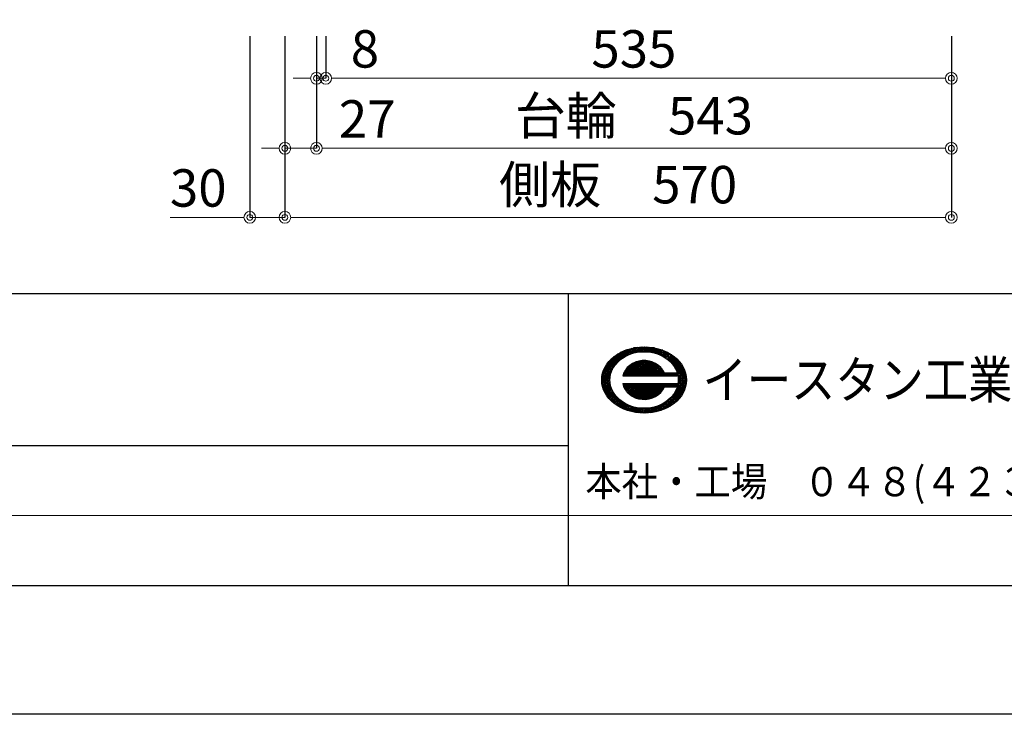
# Model space of a CAD drawing. Units: millimetres. Extents: x 0 to 4200, y 0 to 3227.
# Drawn here: x 2166 to 3008, y 0 to 594 of the extents above; entities that cross this region are included whole.
import ezdxf
from ezdxf.enums import TextEntityAlignment as Align

# ---------------------------------------------------------------- set-up
doc = ezdxf.new("R2010")
doc.units = ezdxf.units.MM
doc.layers.get('0').update_dxf_attribs({"linetype": 'CONTINUOUS'})
doc.layers.get('DEFPOINTS').update_dxf_attribs({"color": 8, "linetype": 'CONTINUOUS'})
doc.layers.add('図面範囲', color=7, linetype='CONTINUOUS', plot=False)
for name, color, linetype in [('外枠線', 54, 'CONTINUOUS'), ('文字', 3, 'CONTINUOUS'), ('枠線', 214, 'CONTINUOUS')]:
    doc.layers.add(name, color=color, linetype=linetype)
doc.layers.add('寸法', color=7, linetype='CONTINUOUS', lineweight=9)
doc.layers.add('文字位置線', color=8, linetype='CONTINUOUS', lineweight=5, plot=False)
doc.styles.add('32mm文字', font='txt', dxfattribs={"height": 32})
doc.dimstyles.new('32mm寸法', dxfattribs={"dimtxt": 32, "dimasz": 10, "dimexe": 0, "dimexo": 30, "dimgap": 5, "dimtad": 1, "dimdsep": 46, "dimtxsty": '32mm文字', "dimblk": 'ORIGIN2', "dimcen": 5, "dimclrd": 256, "dimclrt": 256, "dimadec": 0, "dimazin": 0, "dimtfac": 1, "dimtmove": 0, "dimatfit": 3, "dimldrblk": 'OPEN30', "dimfxl": 1, "dimlwd": -1, "dimarcsym": 0})

# ---------------------------------------------------------------- blocks, each defined once
blk = doc.blocks.new('_Origin2')
at = {"color": 0, "linetype": 'ByBlock', "lineweight": -2}
blk.add_line((-0.5, 0), (-1, 0), dxfattribs=at)
for radius in [0.5, 0.25]:
    blk.add_circle((0, 0), radius, dxfattribs=at)
blk = doc.blocks.new('*D37')
at = {"layer": 'DEFPOINTS', "color": 0, "transparency": 16777216}
for p in [(2419.78, 610.07), (2962.78, 610.07), (2962.78, 484.17)]:
    blk.add_point(p, dxfattribs=at)
at = {"layer": '寸法', "color": 0, "lineweight": -2, "transparency": 16777216}
for p, q in [((2419.78, 580.07), (2419.78, 484.17)), ((2962.78, 580.07), (2962.78, 484.17))]:
    blk.add_line(p, q, dxfattribs=at)
at = {"layer": '寸法', "transparency": 16777216}
blk.add_line((2429.78, 484.17), (2952.78, 484.17), dxfattribs=at)
at = {"layer": '寸法', "transparency": 16777216, "xscale": 10, "yscale": 10, "zscale": 10, "rotation": 180}
blk.add_blockref('_Origin2', (2419.78, 484.17), dxfattribs=at)
at = {"layer": '寸法', "transparency": 16777216, "xscale": 10, "yscale": 10, "zscale": 10}
blk.add_blockref('_Origin2', (2962.78, 484.17), dxfattribs=at)
at = {"layer": '寸法', "transparency": 16777216, "insert": (2691.28, 507.85), "char_height": 32, "attachment_point": 5, "style": '32mm文字'}
blk.add_mtext('台輪\u3000543', dxfattribs=at)
blk = doc.blocks.new('_Open30')
at = {"color": 0, "linetype": 'ByBlock', "lineweight": -2}
for p, q in [((-1, 0.268), (0, 0)), ((0, 0), (-1, -0.268)), ((0, 0), (-1, 0))]:
    blk.add_line(p, q, dxfattribs=at)
blk = doc.blocks.new('*D38')
at = {"layer": 'DEFPOINTS', "color": 0, "transparency": 16777216}
for p in [(2392.78, 610.07), (2962.78, 610.07), (2962.78, 425.1)]:
    blk.add_point(p, dxfattribs=at)
at = {"layer": '寸法', "color": 0, "lineweight": -2, "transparency": 16777216}
for p, q in [((2392.78, 580.07), (2392.78, 425.1)), ((2962.78, 580.07), (2962.78, 425.1))]:
    blk.add_line(p, q, dxfattribs=at)
at = {"layer": '寸法', "transparency": 16777216}
blk.add_line((2402.78, 425.1), (2952.78, 425.1), dxfattribs=at)
at = {"layer": '寸法', "transparency": 16777216, "xscale": 10, "yscale": 10, "zscale": 10, "rotation": 180}
blk.add_blockref('_Origin2', (2392.78, 425.1), dxfattribs=at)
at = {"layer": '寸法', "transparency": 16777216, "xscale": 10, "yscale": 10, "zscale": 10}
blk.add_blockref('_Origin2', (2962.78, 425.1), dxfattribs=at)
at = {"layer": '寸法', "transparency": 16777216, "insert": (2677.78, 448.94), "char_height": 32, "attachment_point": 5, "style": '32mm文字'}
blk.add_mtext('側板\u3000570', dxfattribs=at)
blk = doc.blocks.new('*D39')
at = {"layer": 'DEFPOINTS', "color": 0, "transparency": 16777216}
for p in [(2362.78, 610.07), (2392.78, 610.07), (2362.78, 425.1)]:
    blk.add_point(p, dxfattribs=at)
at = {"layer": '寸法', "color": 0, "lineweight": -2, "transparency": 16777216}
for p, q in [((2362.78, 580.07), (2362.78, 425.1)), ((2392.78, 580.07), (2392.78, 425.1))]:
    blk.add_line(p, q, dxfattribs=at)
at = {"layer": '寸法', "transparency": 16777216}
for p, q in [((2352.78, 425.1), (2294.61, 425.1)), ((2392.78, 425.1), (2362.78, 425.1)), ((2402.78, 425.1), (2412.78, 425.1))]:
    blk.add_line(p, q, dxfattribs=at)
at = {"layer": '寸法', "transparency": 16777216, "xscale": 10, "yscale": 10, "zscale": 10}
blk.add_blockref('_Origin2', (2362.78, 425.1), dxfattribs=at)
at = {"layer": '寸法', "transparency": 16777216, "xscale": 10, "yscale": 10, "zscale": 10, "rotation": 180}
blk.add_blockref('_Origin2', (2392.78, 425.1), dxfattribs=at)
at = {"layer": '寸法', "transparency": 16777216, "insert": (2318.7, 446.1), "char_height": 32, "attachment_point": 5, "style": '32mm文字'}
blk.add_mtext('30', dxfattribs=at)
blk = doc.blocks.new('*D40')
at = {"layer": 'DEFPOINTS', "color": 0, "transparency": 16777216}
for p in [(2392.78, 610.07), (2419.78, 610.07), (2392.78, 484.17)]:
    blk.add_point(p, dxfattribs=at)
at = {"layer": '寸法', "color": 0, "lineweight": -2, "transparency": 16777216}
for p, q in [((2392.78, 580.07), (2392.78, 484.17)), ((2419.78, 580.07), (2419.78, 484.17))]:
    blk.add_line(p, q, dxfattribs=at)
at = {"layer": '寸法', "transparency": 16777216}
for p, q in [((2382.78, 484.17), (2372.78, 484.17)), ((2392.78, 484.17), (2419.78, 484.17)), ((2429.78, 484.17), (2486.66, 484.17))]:
    blk.add_line(p, q, dxfattribs=at)
at = {"layer": '寸法', "transparency": 16777216, "xscale": 10, "yscale": 10, "zscale": 10}
blk.add_blockref('_Origin2', (2392.78, 484.17), dxfattribs=at)
at = {"layer": '寸法', "transparency": 16777216, "xscale": 10, "yscale": 10, "zscale": 10, "rotation": 180}
blk.add_blockref('_Origin2', (2419.78, 484.17), dxfattribs=at)
at = {"layer": '寸法', "transparency": 16777216, "insert": (2463.22, 505.17), "char_height": 32, "attachment_point": 5, "style": '32mm文字'}
blk.add_mtext('27', dxfattribs=at)
blk = doc.blocks.new('*D41')
at = {"layer": 'DEFPOINTS', "color": 0, "transparency": 16777216}
for p in [(2419.78, 610.07), (2427.78, 610.07), (2427.78, 544.08)]:
    blk.add_point(p, dxfattribs=at)
at = {"layer": '寸法', "color": 0, "lineweight": -2, "transparency": 16777216}
for p, q in [((2419.78, 580.07), (2419.78, 544.08)), ((2427.78, 580.07), (2427.78, 544.08))]:
    blk.add_line(p, q, dxfattribs=at)
at = {"layer": '寸法', "transparency": 16777216}
for p, q in [((2409.78, 544.08), (2399.78, 544.08)), ((2419.78, 544.08), (2427.78, 544.08)), ((2437.78, 544.08), (2474.68, 544.08))]:
    blk.add_line(p, q, dxfattribs=at)
at = {"layer": '寸法', "transparency": 16777216, "xscale": 10, "yscale": 10, "zscale": 10}
blk.add_blockref('_Origin2', (2419.78, 544.08), dxfattribs=at)
at = {"layer": '寸法', "transparency": 16777216, "xscale": 10, "yscale": 10, "zscale": 10, "rotation": 180}
blk.add_blockref('_Origin2', (2427.78, 544.08), dxfattribs=at)
at = {"layer": '寸法', "transparency": 16777216, "insert": (2461.23, 565.08), "char_height": 32, "attachment_point": 5, "style": '32mm文字'}
blk.add_mtext('8', dxfattribs=at)
blk = doc.blocks.new('*D42')
at = {"layer": 'DEFPOINTS', "color": 0, "transparency": 16777216}
for p in [(2427.78, 610.07), (2962.78, 610.07), (2962.78, 544.08)]:
    blk.add_point(p, dxfattribs=at)
at = {"layer": '寸法', "color": 0, "lineweight": -2, "transparency": 16777216}
for p, q in [((2427.78, 580.07), (2427.78, 544.08)), ((2962.78, 580.07), (2962.78, 544.08))]:
    blk.add_line(p, q, dxfattribs=at)
at = {"layer": '寸法', "transparency": 16777216}
blk.add_line((2437.78, 544.08), (2952.78, 544.08), dxfattribs=at)
at = {"layer": '寸法', "transparency": 16777216, "xscale": 10, "yscale": 10, "zscale": 10, "rotation": 180}
blk.add_blockref('_Origin2', (2427.78, 544.08), dxfattribs=at)
at = {"layer": '寸法', "transparency": 16777216, "xscale": 10, "yscale": 10, "zscale": 10}
blk.add_blockref('_Origin2', (2962.78, 544.08), dxfattribs=at)
at = {"layer": '寸法', "transparency": 16777216, "insert": (2691.28, 565.08), "char_height": 32, "attachment_point": 5, "style": '32mm文字'}
blk.add_mtext('535', dxfattribs=at)
blk = doc.blocks.new('シンボル')
at = {"color": 134, "linetype": 'Continuous'}
for p, q in [((-3.524, 0.151), (-0.95, 2.726)), ((-3.509, 0.307), (-1.141, 2.676)), ((-3.48, 0.478), (-1.346, 2.612)), ((-3.431, 0.668), (-1.571, 2.529)), ((1.696, 2.558), (-1.496, 2.558)), ((-1.478, 2.056), (-0.77, 2.764)), ((-1.4, 2.096), (-1.4, 2.594)), ((-1.21, 2.182), (-0.599, 2.794)), ((-1.2, 2.187), (-1.2, 2.659)), ((-1, 2.261), (-1, 2.714)), ((-0.985, 2.266), (-0.435, 2.816)), ((-0.8, 2.322), (-0.8, 2.758)), ((1, 2.758), (-0.8, 2.758)), ((-0.784, 2.326), (-0.278, 2.831)), ((-0.6, 2.369), (-0.6, 2.794)), ((-0.599, 2.369), (-0.127, 2.841)), ((-0.427, 2.4), (0.019, 2.846)), ((-0.4, 2.404), (-0.4, 2.82)), ((-0.265, 2.421), (0.161, 2.846)), ((-0.2, 2.427), (-0.2, 2.837)), ((-0.111, 2.433), (0.298, 2.842)), ((0, 2.438), (0, 2.846)), ((0.036, 2.439), (0.432, 2.835)), ((0.178, 2.439), (0.562, 2.824)), ((0.2, 2.438), (0.2, 2.846)), ((0.313, 2.433), (0.689, 2.809)), ((0.4, 2.427), (0.4, 2.837)), ((0.444, 2.423), (0.813, 2.792)), ((0.571, 2.408), (0.934, 2.771)), ((0.6, 2.404), (0.6, 2.82)), ((0.694, 2.389), (1.052, 2.748)), ((0.8, 2.369), (0.8, 2.794)), ((0.812, 2.366), (1.167, 2.722)), ((0.928, 2.34), (1.28, 2.693)), ((1, 2.322), (1, 2.758)), ((1.04, 2.311), (1.39, 2.662)), ((1.148, 2.278), (1.498, 2.628)), ((1.2, 2.261), (1.2, 2.714)), ((1.254, 2.243), (1.604, 2.592)), ((1.357, 2.204), (1.707, 2.554)), ((1.4, 2.187), (1.4, 2.659)), ((1.574, 2.558), (1.6, 2.532)), ((1.6, 2.096), (1.6, 2.594)), ((-3.352, 0.889), (-1.826, 2.416)), ((-3.216, 1.167), (-2.138, 2.245)), ((-2.8, 0.31), (-2.8, 1.718)), ((-1.932, 1.758), (-2.761, 1.758)), ((-2.6, 0.943), (-2.6, 1.908)), ((-1.648, 1.958), (-2.54, 1.958)), ((-2.4, 1.271), (-2.4, 2.068)), ((-1.267, 2.158), (-2.273, 2.158)), ((-2.2, 1.511), (-2.2, 2.206)), ((-2, 1.701), (-2, 2.325)), ((-0.651, 2.358), (-1.938, 2.358)), ((-1.8, 1.857), (-1.8, 2.428)), ((-1.6, 1.987), (-1.6, 2.517)), ((2.138, 2.358), (0.851, 2.358)), ((1.457, 2.163), (1.808, 2.514)), ((2.473, 2.158), (1.467, 2.158)), ((1.554, 2.118), (1.907, 2.471)), ((1.649, 2.071), (2.003, 2.426)), ((1.74, 2.022), (2.098, 2.379)), ((1.774, 2.358), (1.784, 2.348)), ((1.8, 1.987), (1.8, 2.517)), ((1.83, 1.97), (2.19, 2.33)), ((2.74, 1.958), (1.848, 1.958)), ((1.915, 2.358), (1.925, 2.348)), ((1.916, 1.915), (2.281, 2.279)), ((1.976, 2.439), (1.996, 2.419)), ((1.996, 2.277), (2, 2.274)), ((1.996, 2.136), (2, 2.132)), ((2, 1.857), (2, 2.428)), ((2.082, 1.797), (2.455, 2.17)), ((2.961, 1.758), (2.132, 1.758)), ((2.16, 1.735), (2.539, 2.113)), ((2.2, 1.701), (2.2, 2.325)), ((2.2, 2.215), (2.208, 2.207)), ((2.237, 1.669), (2.62, 2.053)), ((2.257, 2.158), (2.279, 2.136)), ((2.273, 2.283), (2.279, 2.277)), ((2.31, 1.602), (2.7, 1.991)), ((2.381, 1.531), (2.777, 1.927)), ((2.4, 1.511), (2.4, 2.206)), ((2.4, 2.157), (2.42, 2.136)), ((2.449, 1.458), (2.853, 1.861)), ((2.514, 1.381), (2.926, 1.793)), ((2.577, 1.302), (2.996, 1.722)), ((2.598, 1.958), (2.6, 1.957)), ((2.6, 1.271), (2.6, 2.068)), ((2.736, 1.962), (2.74, 1.958)), ((2.774, 1.924), (2.8, 1.898)), ((2.8, 0.943), (2.8, 1.908)), ((2.845, 1.853), (2.915, 1.783)), ((2.94, 1.758), (2.986, 1.712)), ((3, 0.31), (3, 1.718)), ((3, 1.698), (3.057, 1.641)), ((-3.528, 0.006), (-2.609, 0.925)), ((-2.592, 0.958), (-3.322, 0.958)), ((-2.477, 1.158), (-3.221, 1.158)), ((-3.2, -1.158), (-3.2, 1.194)), ((-2.333, 1.358), (-3.095, 1.358)), ((-3, -1.452), (-3, 1.488)), ((-2.154, 1.558), (-2.943, 1.558)), ((-1.708, 0.412), (-0.543, 1.577)), ((-1.629, 0.633), (-0.78, 1.482)), ((-1.62, 0.358), (-0.348, 1.63)), ((-1.479, 0.358), (-0.176, 1.66)), ((1.634, 0.958), (-1.434, 0.958)), ((-1.4, 0.358), (-1.4, 1.001)), ((-1.391, 1.011), (-1.174, 1.228)), ((-1.337, 0.358), (-0.02, 1.675)), ((1.453, 1.158), (-1.253, 1.158)), ((-1.2, 0.358), (-1.2, 1.206)), ((-1.196, 0.358), (0.125, 1.679)), ((-1.054, 0.358), (0.26, 1.673)), ((-1, 0.358), (-1, 1.358)), ((1.199, 1.358), (-0.999, 1.358)), ((-0.913, 0.358), (0.388, 1.659)), ((-0.8, 0.358), (-0.8, 1.472)), ((-0.772, 0.358), (0.509, 1.638)), ((-0.63, 0.358), (0.623, 1.612)), ((-0.6, 0.358), (-0.6, 1.557)), ((0.796, 1.558), (-0.596, 1.558)), ((-0.489, 0.358), (0.733, 1.58)), ((-0.4, 0.358), (-0.4, 1.618)), ((-0.347, 0.358), (0.837, 1.543)), ((-0.206, 0.358), (0.937, 1.501)), ((-0.2, 0.358), (-0.2, 1.657)), ((-0.064, 0.358), (1.033, 1.455)), ((0, 0.358), (0, 1.677)), ((0.077, 0.358), (1.124, 1.405)), ((0.2, 0.358), (0.2, 1.677)), ((0.218, 0.358), (1.211, 1.351)), ((0.36, 0.358), (1.294, 1.292)), ((0.4, 0.358), (0.4, 1.657)), ((0.501, 0.358), (1.373, 1.23)), ((0.6, 0.358), (0.6, 1.618)), ((0.643, 0.358), (1.448, 1.163)), ((0.784, 0.358), (1.519, 1.093)), ((0.8, 0.358), (0.8, 1.557)), ((0.925, 0.358), (1.585, 1.018)), ((1, 0.358), (1, 1.472)), ((1.067, 0.358), (1.648, 0.939)), ((1.2, 0.358), (1.2, 1.358)), ((1.208, 0.358), (1.706, 0.856)), ((1.4, 0.358), (1.4, 1.206)), ((1.6, 0.358), (1.6, 1.001)), ((3.143, 1.558), (2.354, 1.558)), ((3.295, 1.358), (2.533, 1.358)), ((2.623, 0.358), (3.421, 1.157)), ((2.636, 1.22), (3.065, 1.649)), ((3.421, 1.158), (2.677, 1.158)), ((2.692, 1.135), (3.131, 1.573)), ((2.745, 1.046), (3.194, 1.496)), ((2.764, 0.358), (3.471, 1.065)), ((3.522, 0.958), (2.792, 0.958)), ((2.794, 0.954), (3.255, 1.415)), ((2.84, 0.858), (3.313, 1.332)), ((2.881, 0.759), (3.369, 1.246)), ((2.905, 0.358), (3.517, 0.97)), ((2.998, 1.558), (3, 1.557)), ((3, 0.311), (3.56, 0.871)), ((3.128, 1.57), (3.14, 1.558)), ((3.198, 1.217), (3.2, 1.215)), ((3.2, -1.452), (3.2, 1.488)), ((3.4, -1.158), (3.4, 1.194)), ((3.4, 1.157), (3.41, 1.146)), ((3.4, 0.874), (3.41, 0.863)), ((-2.816, 0.158), (-3.524, 0.158)), ((-3.523, -0.131), (-2.709, 0.684)), ((-3.511, -0.26), (-2.767, 0.485)), ((-2.792, 0.358), (-3.502, 0.358)), ((-3.492, -0.382), (-2.8, 0.31)), ((-3.467, -0.499), (-2.81, 0.158)), ((-2.748, 0.558), (-3.462, 0.558)), ((-3.438, -0.611), (-2.821, 0.006)), ((-2.682, 0.758), (-3.402, 0.758)), ((-3.4, -0.728), (-3.4, 0.764)), ((-1.721, 0.358), (2.905, 0.358)), ((3.662, 0.558), (-1.66, 0.558)), ((-1.6, 0.358), (-1.6, 0.693)), ((1.766, 0.758), (-1.566, 0.758)), ((1.35, 0.358), (1.76, 0.768)), ((1.491, 0.358), (1.809, 0.676)), ((1.633, 0.358), (1.893, 0.618)), ((1.774, 0.358), (2.034, 0.618)), ((1.8, 0.358), (1.8, 0.693)), ((1.835, 0.618), (2.93, 0.618)), ((1.915, 0.358), (2.175, 0.618)), ((2, 0.358), (2, 0.618)), ((2.057, 0.358), (2.317, 0.618)), ((2.198, 0.358), (2.458, 0.618)), ((2.2, 0.358), (2.2, 0.618)), ((2.34, 0.358), (2.6, 0.618)), ((2.4, 0.358), (2.4, 0.618)), ((2.481, 0.358), (2.741, 0.618)), ((2.6, 0.358), (2.6, 0.618)), ((2.672, -0.582), (3.689, 0.435)), ((2.8, 0.358), (2.8, 0.618)), ((2.814, -0.582), (3.709, 0.313)), ((2.826, -0.853), (3.728, 0.05)), ((3.602, 0.758), (2.882, 0.758)), ((3.702, 0.358), (2.905, 0.358)), ((2.918, -0.619), (3.722, 0.185)), ((3.014, 0.184), (3.598, 0.768)), ((3.724, 0.158), (3.016, 0.158)), ((3.018, -0.095), (3.664, 0.551)), ((3.021, 0.05), (3.633, 0.662)), ((3.6, -0.728), (3.6, 0.764)), ((-2.82, -0.042), (-3.528, -0.042)), ((-2.8, -0.242), (-3.513, -0.242)), ((-2.768, -0.442), (-3.48, -0.442)), ((-2.711, -0.642), (-3.428, -0.642)), ((-3.403, -0.718), (-2.816, -0.13)), ((-3.365, -0.821), (-2.8, -0.256)), ((-2.631, -0.842), (-3.357, -0.842)), ((-3.323, -0.92), (-2.782, -0.379)), ((-3.277, -1.016), (-2.755, -0.494)), ((-3.228, -1.108), (-2.723, -0.604)), ((-3.176, -1.198), (-2.687, -0.708)), ((-3.121, -1.284), (-2.646, -0.809)), ((-2.8, -1.682), (-2.8, -0.242)), ((-1.73, -0.282), (3, -0.282)), ((-1.73, -0.282), (3, -0.282)), ((-1.694, -0.423), (-1.553, -0.282)), ((3.68, -0.442), (-1.688, -0.442)), ((-1.657, -0.527), (-1.412, -0.282)), ((-1.615, -0.626), (-1.27, -0.282)), ((1.807, -0.642), (-1.607, -0.642)), ((-1.6, -0.657), (-1.6, -0.282)), ((-1.567, -0.72), (-1.129, -0.282)), ((-1.514, -0.808), (-0.987, -0.282)), ((1.692, -0.842), (-1.492, -0.842)), ((-1.456, -0.892), (-0.846, -0.282)), ((-1.4, -0.964), (-1.4, -0.282)), ((-1.394, -0.971), (-0.704, -0.282)), ((-1.328, -1.047), (-0.563, -0.282)), ((-1.257, -1.118), (-0.422, -0.282)), ((-1.2, -1.17), (-1.2, -0.282)), ((-1.183, -1.185), (-0.28, -0.282)), ((-1.105, -1.247), (-0.139, -0.282)), ((-1.022, -1.306), (0.003, -0.282)), ((-1, -1.321), (-1, -0.282)), ((-0.936, -1.361), (0.144, -0.282)), ((-0.845, -1.412), (0.285, -0.282)), ((-0.8, -1.435), (-0.8, -0.282)), ((-0.75, -1.459), (0.427, -0.282)), ((-0.651, -1.501), (0.568, -0.282)), ((-0.6, -1.52), (-0.6, -0.282)), ((-0.547, -1.539), (0.71, -0.282)), ((-0.438, -1.571), (0.851, -0.282)), ((-0.4, -1.581), (-0.4, -0.282)), ((-0.324, -1.599), (0.993, -0.282)), ((-0.204, -1.62), (1.134, -0.282)), ((-0.2, -1.621), (-0.2, -0.282)), ((-0.078, -1.635), (1.275, -0.282)), ((0, -1.64), (0, -0.282)), ((0.057, -1.642), (1.417, -0.282)), ((0.2, -1.64), (0.2, -0.282)), ((0.2, -1.64), (1.558, -0.282)), ((0.355, -1.627), (1.7, -0.282)), ((0.4, -1.621), (0.4, -0.282)), ((0.524, -1.599), (1.841, -0.282)), ((0.6, -1.581), (0.6, -0.282)), ((0.715, -1.549), (1.983, -0.282)), ((0.8, -1.52), (0.8, -0.282)), ((0.944, -1.462), (2.124, -0.282)), ((1, -1.435), (1, -0.282)), ((1.2, -1.321), (1.2, -0.282)), ((1.314, -2.647), (3.712, -0.249)), ((1.4, -1.17), (1.4, -0.282)), ((1.517, -2.585), (3.685, -0.418)), ((1.6, -0.964), (1.6, -0.282)), ((1.739, -2.505), (3.639, -0.605)), ((1.8, -0.657), (1.8, -0.282)), ((1.835, -0.582), (2.93, -0.582)), ((1.965, -0.582), (2.265, -0.282)), ((1.989, -2.397), (3.565, -0.82)), ((2, -0.582), (2, -0.282)), ((2.107, -0.582), (2.407, -0.282)), ((2.2, -0.582), (2.2, -0.282)), ((2.248, -0.582), (2.548, -0.282)), ((2.39, -0.582), (2.69, -0.282)), ((2.4, -0.582), (2.4, -0.282)), ((2.531, -0.582), (2.831, -0.282)), ((2.6, -0.582), (2.6, -0.282)), ((2.635, -1.185), (3.726, -0.094)), ((2.8, -0.582), (2.8, -0.282)), ((3.557, -0.842), (2.831, -0.842)), ((3.628, -0.642), (2.911, -0.642)), ((3, -1.682), (3, -0.274)), ((3.713, -0.242), (3.004, -0.242)), ((3.728, -0.042), (3.02, -0.042)), ((-2.527, -1.042), (-3.264, -1.042)), ((-2.395, -1.242), (-3.149, -1.242)), ((-3.063, -1.368), (-2.601, -0.905)), ((-2.231, -1.442), (-3.008, -1.442)), ((-3.002, -1.448), (-2.552, -0.998)), ((-2.939, -1.527), (-2.499, -1.087)), ((-2.874, -1.602), (-2.444, -1.172)), ((-2.027, -1.642), (-2.838, -1.642)), ((-2.806, -1.676), (-2.385, -1.255)), ((-2.735, -1.747), (-2.323, -1.334)), ((-2.663, -1.816), (-2.258, -1.411)), ((-2.6, -1.871), (-2.6, -0.906)), ((-2.588, -1.882), (-2.19, -1.485)), ((-2.51, -1.946), (-2.12, -1.556)), ((-2.431, -2.008), (-2.047, -1.624)), ((-2.4, -2.032), (-2.4, -1.234)), ((-2.2, -2.169), (-2.2, -1.475)), ((-2, -2.288), (-2, -1.665)), ((1.532, -1.042), (-1.332, -1.042)), ((1.312, -1.242), (-1.112, -1.242)), ((0.987, -1.442), (-0.787, -1.442)), ((0.057, -1.642), (0.048, -1.642)), ((1.285, -1.262), (1.659, -0.888)), ((2.2, -2.288), (2.2, -1.665)), ((3.038, -1.642), (2.227, -1.642)), ((2.29, -2.237), (3.44, -1.087)), ((2.4, -2.169), (2.4, -1.475)), ((3.208, -1.442), (2.431, -1.442)), ((3.349, -1.242), (2.595, -1.242)), ((2.6, -2.032), (2.6, -1.234)), ((3.464, -1.042), (2.727, -1.042)), ((2.78, -1.889), (3.126, -1.542)), ((2.8, -1.871), (2.8, -0.906)), ((-1.77, -1.842), (-2.634, -1.842)), ((-1.435, -2.042), (-2.386, -2.042)), ((-2.35, -2.068), (-1.971, -1.69)), ((-2.266, -2.126), (-1.892, -1.753)), ((-2.18, -2.182), (-1.811, -1.813)), ((-2.092, -2.235), (-1.728, -1.871)), ((-0.948, -2.242), (-2.082, -2.242)), ((-2.003, -2.287), (-1.641, -1.926)), ((-1.91, -2.336), (-1.553, -1.978)), ((-1.816, -2.384), (-1.461, -2.028)), ((-1.8, -2.391), (-1.8, -1.821)), ((-1.72, -2.429), (-1.367, -2.076)), ((1.891, -2.442), (-1.691, -2.442)), ((-1.621, -2.472), (-1.27, -2.12)), ((-1.6, -2.481), (-1.6, -1.951)), ((-1.521, -2.512), (-1.171, -2.162)), ((-1.418, -2.551), (-1.068, -2.201)), ((-1.4, -2.557), (-1.4, -2.059)), ((-1.313, -2.587), (-0.963, -2.237)), ((-1.205, -2.621), (-0.854, -2.27)), ((-1.2, -2.622), (-1.2, -2.15)), ((-1.095, -2.652), (-0.743, -2.3)), ((-1, -2.677), (-1, -2.225)), ((-0.983, -2.681), (-0.628, -2.327)), ((-0.868, -2.708), (-0.51, -2.35)), ((-0.8, -2.722), (-0.8, -2.285)), ((-0.75, -2.731), (-0.388, -2.369)), ((-0.63, -2.752), (-0.262, -2.384)), ((-0.6, -2.757), (-0.6, -2.333)), ((-0.506, -2.77), (-0.131, -2.395)), ((-0.4, -2.783), (-0.4, -2.367)), ((-0.38, -2.785), (0.004, -2.402)), ((-0.25, -2.797), (0.144, -2.403)), ((-0.2, -2.8), (-0.2, -2.39)), ((-0.117, -2.805), (0.291, -2.398)), ((0, -2.809), (0, -2.402)), ((0.02, -2.809), (0.444, -2.386)), ((0.162, -2.81), (0.605, -2.367)), ((0.2, -2.809), (0.2, -2.402)), ((0.307, -2.806), (0.775, -2.337)), ((0.4, -2.8), (0.4, -2.39)), ((0.458, -2.796), (0.958, -2.296)), ((0.6, -2.783), (0.6, -2.367)), ((0.614, -2.782), (1.156, -2.239)), ((0.776, -2.761), (1.378, -2.159)), ((0.8, -2.757), (0.8, -2.333)), ((0.946, -2.732), (1.638, -2.04)), ((1, -2.722), (1, -2.285)), ((1.125, -2.695), (1.996, -1.824)), ((2.282, -2.242), (1.148, -2.242)), ((1.2, -2.677), (1.2, -2.225)), ((1.4, -2.622), (1.4, -2.15)), ((1.6, -2.557), (1.6, -2.059)), ((2.586, -2.042), (1.635, -2.042)), ((1.8, -2.481), (1.8, -1.951)), ((2.834, -1.842), (1.97, -1.842)), ((2, -2.391), (2, -1.821)), ((1.333, -2.642), (-1.133, -2.642))]:
    blk.add_line(p, q, dxfattribs=at)
for major_axis, ratio in [((-3.628, 0), 0.779519), ((-2.921, 0), 0.828845)]:
    blk.add_ellipse((0.1, 0.018), major_axis=major_axis, ratio=ratio, dxfattribs=at)
for centre, major_axis, ratio, start_param, end_param in [((0.1, 0.018), (-1.861, 0), 0.892511, 3.511257, 6.076989), ((0.1, 0.018), (-1.861, 0), 0.892511, 0.181648, 2.771929), ((0.11, 0.038), (0.245, -1.666), 0.999613, 6.025504, 6.026457)]:
    blk.add_ellipse(centre, major_axis=major_axis, ratio=ratio, start_param=start_param, end_param=end_param, dxfattribs=at)

msp = doc.modelspace()

# ---------------------------------------------------------------- linework, layer by layer
at = {"layer": '図面範囲'}
msp.add_lwpolyline([(0, 2970), (4200, 2970), (4200, 0), (0, 0)], close=True, dxfattribs=at)
at = {"layer": '外枠線', "color": 54}
msp.add_lwpolyline([(195, 110), (195, 2860), (4005, 2860), (4005, 110)], close=True, dxfattribs=at)
at = {"layer": '文字位置線'}
msp.add_line((1985, 170), (3185, 170), dxfattribs=at)
at = {"layer": '枠線', "color": 54}
msp.add_line((195, 360), (4005, 360), dxfattribs=at)
at = {"layer": '枠線', "color": 54, "linetype": 'Continuous'}
for p, q in [((2635, 360), (2635, 110)), ((1935, 230), (2635, 230))]:
    msp.add_line(p, q, dxfattribs=at)

# ---------------------------------------------------------------- block references
at = {"layer": '枠線', "color": 0, "linetype": 'Continuous', "xscale": 10, "yscale": 10}
msp.add_blockref('シンボル', (2699.011, 285.823), dxfattribs=at)

# ---------------------------------------------------------------- texts
at = {"layer": '文字', "style": '32mm文字'}
for s, height, width, p, p2 in [('イースタン工業株式会社', 32, 0.909676, (2750.076, 270.166), (3166.182, 270.166)), ('本社・工場\u3000０４８(４２３)１１１１', 25, 0.939989, (2649.716, 186.543), (3168.857, 186.543))]:
    msp.add_text(s, height=height, dxfattribs=dict(at, width=width)).set_placement(p, p2, align=Align.FIT)

# ---------------------------------------------------------------- dimensions: what is measured, and where the dimension line sits
at = {"layer": '寸法'}
for base, p1, p2, picture, middle in [((2362.783, 425.099), (2392.783, 610.075), (2362.783, 610.075), '*D39', (2318.697, 425.099)), ((2392.783, 484.166), (2419.783, 610.075), (2392.783, 610.075), '*D40', (2463.22, 484.166)), ((2427.783, 544.079), (2419.783, 610.075), (2427.783, 610.075), '*D41', (2461.23, 544.079)), ((2962.783, 544.079), (2427.783, 610.075), (2962.783, 610.075), '*D42', (2691.283, 544.079))]:
    dim = msp.add_linear_dim(base=base, p1=p1, p2=p2, angle=180, dimstyle='32mm寸法', dxfattribs=at)
    dim.commit()
    dim.dimension.update_dxf_attribs({"geometry": picture, "text_midpoint": middle, "dimtype": 160})
for base, p1, text, picture, middle in [((2962.783, 425.099), (2392.783, 610.075), '側板\u3000<>', '*D38', (2677.783, 425.099)), ((2962.783, 484.166), (2419.783, 610.075), '台輪\u3000<>', '*D37', (2691.283, 484.166))]:
    dim = msp.add_linear_dim(base=base, p1=p1, p2=(2962.783, 610.075), angle=180, text=text, dimstyle='32mm寸法', dxfattribs=at)
    dim.commit()
    dim.dimension.update_dxf_attribs({"geometry": picture, "text_midpoint": middle, "dimtype": 160})

doc.saveas('drawing.dxf')
